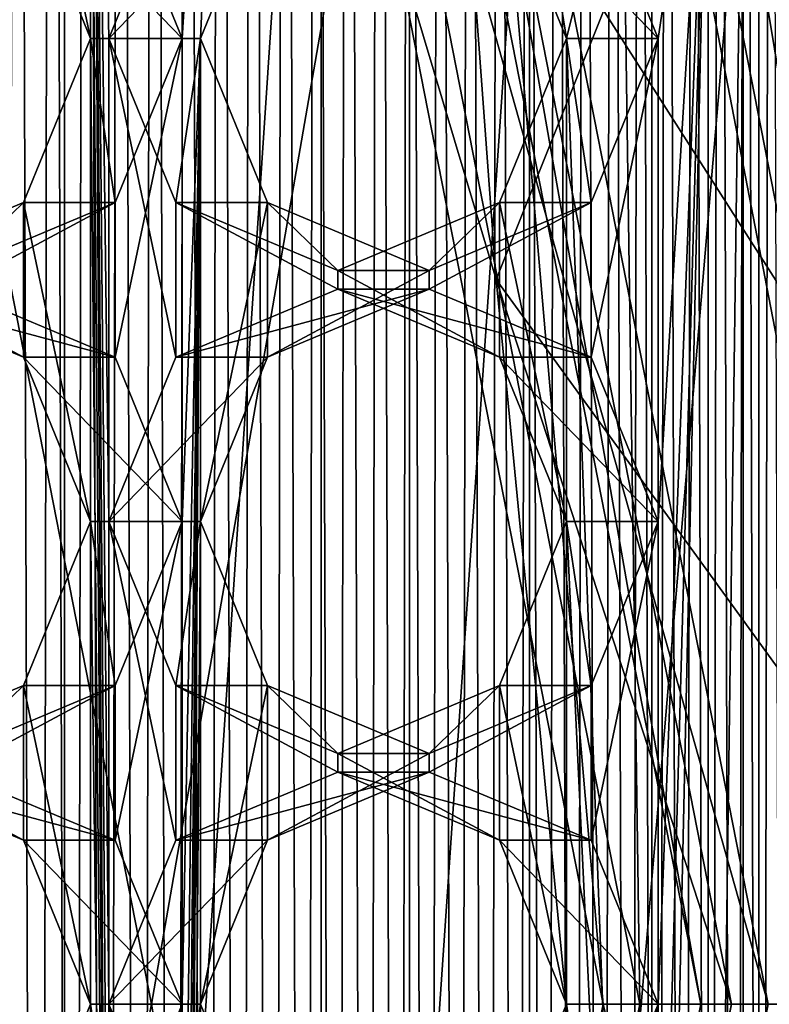
# Model space of a CAD drawing. Units: millimetres. Extents: x -200 to -22, y 0 to 52.
# Drawn here: x -29 to -27, y 26 to 29 of the extents above; entities that cross this region are included whole.
import ezdxf

# ---------------------------------------------------------------- set-up
doc = ezdxf.new("R2010")
doc.units = ezdxf.units.MM
doc.header["$LTSCALE"] = 65.185185
for name, color, linetype in [('103', 7, 'CONTINUOUS'), ('104', 7, 'CONTINUOUS'), ('112', 7, 'CONTINUOUS'), ('154', 7, 'CONTINUOUS'), ('155', 7, 'CONTINUOUS'), ('156', 7, 'CONTINUOUS'), ('157', 7, 'CONTINUOUS'), ('158', 7, 'CONTINUOUS'), ('160', 7, 'CONTINUOUS'), ('161', 7, 'CONTINUOUS'), ('162', 7, 'CONTINUOUS'), ('163', 7, 'CONTINUOUS'), ('21', 7, 'CONTINUOUS'), ('351', 7, 'CONTINUOUS'), ('352', 7, 'CONTINUOUS'), ('353', 7, 'CONTINUOUS'), ('354', 7, 'CONTINUOUS'), ('355', 7, 'CONTINUOUS'), ('356', 7, 'CONTINUOUS'), ('431', 7, 'CONTINUOUS'), ('432', 7, 'CONTINUOUS'), ('433', 7, 'CONTINUOUS'), ('434', 7, 'CONTINUOUS'), ('435', 7, 'CONTINUOUS'), ('436', 7, 'CONTINUOUS'), ('89', 7, 'CONTINUOUS'), ('90', 7, 'CONTINUOUS'), ('91', 7, 'CONTINUOUS'), ('92', 7, 'CONTINUOUS'), ('93', 7, 'CONTINUOUS')]:
    doc.layers.add(name, color=color, linetype=linetype)

msp = doc.modelspace()

# ---------------------------------------------------------------- linework, layer by layer
at = {"layer": '103', "linetype": 'Continuous'}
for points in [[(-27.5796, 26.001, -13.199), (-28.3382, 29.8665, -13.3254), (-25.871, 26.001, -23.4505), (-27.5796, 26.001, -13.199)], [(-25.871, 26.001, -23.4505), (-28.3382, 29.8665, -13.3254), (-26.6294, 29.8661, -23.5769), (-25.871, 26.001, -23.4505)]]:
    msp.add_3dface(points, dxfattribs=at)
at = {"layer": '104', "linetype": 'Continuous'}
for points in [[(-28.3382, 22.1355, -13.3254), (-27.5796, 26.001, -13.199), (-26.6294, 22.1359, -23.5769), (-28.3382, 22.1355, -13.3254)], [(-27.5796, 26.001, -13.199), (-25.871, 26.001, -23.4505), (-26.6294, 22.1359, -23.5769), (-27.5796, 26.001, -13.199)]]:
    msp.add_3dface(points, dxfattribs=at)
at = {"layer": '112', "linetype": 'Continuous'}
for points in [[(-27.4126, 30.3445, -11.8532), (-26.7755, 28.2153, -11.7471), (-27.4029, 32.0384, -12.2613), (-27.4126, 30.3445, -11.8532)], [(-26.7755, 28.2153, -11.7471), (-25.9848, 28.0981, -12.025), (-27.4029, 32.0384, -12.2613), (-26.7755, 28.2153, -11.7471)]]:
    msp.add_3dface(points, dxfattribs=at)
at = {"layer": '154', "linetype": 'Continuous'}
for points in [[(-28.9606, 31.201, -23.0095), (-28.9606, 29.901, -23.0095), (-28.9113, 23.401, -23.0013), (-28.9606, 31.201, -23.0095)], [(-28.7307, 29.043, -22.9712), (-28.9606, 31.201, -23.0095), (-28.9113, 28.601, -23.0013), (-28.7307, 29.043, -22.9712)], [(-28.9113, 28.601, -23.0013), (-28.9606, 31.201, -23.0095), (-28.9113, 27.301, -23.0013), (-28.9113, 28.601, -23.0013)], [(-28.9113, 27.301, -23.0013), (-28.9606, 31.201, -23.0095), (-28.9113, 26.001, -23.0013), (-28.9113, 27.301, -23.0013)], [(-28.9113, 26.001, -23.0013), (-28.9606, 31.201, -23.0095), (-28.9113, 24.701, -23.0013), (-28.9113, 26.001, -23.0013)], [(-28.9113, 24.701, -23.0013), (-28.9606, 31.201, -23.0095), (-28.9113, 23.401, -23.0013), (-28.9113, 24.701, -23.0013)], [(-27.4493, 29.5332, -22.7576), (-28.0106, 30.6707, -22.8512), (-27.6783, 28.601, -22.7958), (-27.4493, 29.5332, -22.7576)], [(-27.6783, 28.601, -22.7958), (-28.0106, 30.6707, -22.8512), (-27.8588, 29.043, -22.8259), (-27.6783, 28.601, -22.7958)], [(-28.9606, 29.901, -23.0095), (-29.1411, 29.4591, -23.0396), (-28.9606, 28.601, -23.0095), (-28.9606, 29.901, -23.0095)], [(-28.9606, 29.901, -23.0095), (-28.9606, 28.601, -23.0095), (-28.9113, 23.401, -23.0013), (-28.9606, 29.901, -23.0095)], [(-27.4493, 22.4689, -22.7576), (-27.4493, 29.5332, -22.7576), (-27.6783, 28.601, -22.7958), (-27.4493, 22.4689, -22.7576)], [(-26.7658, 26.0014, -22.6437), (-27.4493, 29.5332, -22.7576), (-27.4493, 22.4689, -22.7576), (-26.7658, 26.0014, -22.6437)], [(-28.9606, 28.601, -23.0095), (-29.1411, 29.4591, -23.0396), (-29.1411, 29.043, -23.0396), (-28.9606, 28.601, -23.0095)], [(-28.9606, 28.601, -23.0095), (-29.1411, 28.1591, -23.0396), (-28.9606, 27.301, -23.0095), (-28.9606, 28.601, -23.0095)], [(-28.9606, 28.601, -23.0095), (-28.9606, 27.301, -23.0095), (-28.9113, 23.401, -23.0013), (-28.9606, 28.601, -23.0095)], [(-28.7307, 28.1591, -22.9712), (-28.9113, 28.601, -23.0013), (-28.7307, 27.743, -22.9712), (-28.7307, 28.1591, -22.9712)], [(-28.7307, 27.743, -22.9712), (-28.9113, 28.601, -23.0013), (-28.9113, 27.301, -23.0013), (-28.7307, 27.743, -22.9712)], [(-27.6783, 28.601, -22.7958), (-27.8588, 28.1591, -22.8259), (-27.6783, 27.301, -22.7958), (-27.6783, 28.601, -22.7958)], [(-27.4493, 22.4689, -22.7576), (-27.6783, 28.601, -22.7958), (-27.6783, 27.301, -22.7958), (-27.4493, 22.4689, -22.7576)], [(-29.1411, 28.1591, -23.0396), (-29.5771, 27.976, -23.1123), (-29.1411, 27.743, -23.0396), (-29.1411, 28.1591, -23.0396)], [(-28.9606, 27.301, -23.0095), (-29.1411, 28.1591, -23.0396), (-29.1411, 27.743, -23.0396), (-28.9606, 27.301, -23.0095)], [(-28.2948, 27.976, -22.8985), (-28.7307, 28.1591, -22.9712), (-28.2948, 27.926, -22.8985), (-28.2948, 27.976, -22.8985)], [(-28.2948, 27.926, -22.8985), (-28.7307, 28.1591, -22.9712), (-28.7307, 27.743, -22.9712), (-28.2948, 27.926, -22.8985)], [(-27.8588, 28.1591, -22.8259), (-28.2948, 27.976, -22.8985), (-27.8588, 27.743, -22.8259), (-27.8588, 28.1591, -22.8259)], [(-27.6783, 27.301, -22.7958), (-27.8588, 28.1591, -22.8259), (-27.8588, 27.743, -22.8259), (-27.6783, 27.301, -22.7958)], [(-29.1411, 27.743, -23.0396), (-29.5771, 27.976, -23.1123), (-29.5771, 27.926, -23.1123), (-29.1411, 27.743, -23.0396)], [(-27.8588, 27.743, -22.8259), (-28.2948, 27.976, -22.8985), (-28.2948, 27.926, -22.8985), (-27.8588, 27.743, -22.8259)], [(-28.9606, 27.301, -23.0095), (-29.1411, 26.8591, -23.0396), (-28.9606, 26.001, -23.0095), (-28.9606, 27.301, -23.0095)], [(-28.9606, 27.301, -23.0095), (-28.9606, 26.001, -23.0095), (-28.9113, 23.401, -23.0013), (-28.9606, 27.301, -23.0095)], [(-28.7307, 26.8591, -22.9712), (-28.9113, 27.301, -23.0013), (-28.7307, 26.443, -22.9712), (-28.7307, 26.8591, -22.9712)], [(-28.7307, 26.443, -22.9712), (-28.9113, 27.301, -23.0013), (-28.9113, 26.001, -23.0013), (-28.7307, 26.443, -22.9712)], [(-27.6783, 27.301, -22.7958), (-27.8588, 26.8591, -22.8259), (-27.6783, 26.001, -22.7958), (-27.6783, 27.301, -22.7958)], [(-27.4493, 22.4689, -22.7576), (-27.6783, 27.301, -22.7958), (-27.6783, 26.001, -22.7958), (-27.4493, 22.4689, -22.7576)], [(-29.1411, 26.8591, -23.0396), (-29.5771, 26.676, -23.1123), (-29.1411, 26.443, -23.0396), (-29.1411, 26.8591, -23.0396)], [(-28.9606, 26.001, -23.0095), (-29.1411, 26.8591, -23.0396), (-29.1411, 26.443, -23.0396), (-28.9606, 26.001, -23.0095)], [(-28.2948, 26.676, -22.8985), (-28.7307, 26.8591, -22.9712), (-28.2948, 26.626, -22.8985), (-28.2948, 26.676, -22.8985)], [(-28.2948, 26.626, -22.8985), (-28.7307, 26.8591, -22.9712), (-28.7307, 26.443, -22.9712), (-28.2948, 26.626, -22.8985)], [(-27.8588, 26.8591, -22.8259), (-28.2948, 26.676, -22.8985), (-27.8588, 26.443, -22.8259), (-27.8588, 26.8591, -22.8259)], [(-27.6783, 26.001, -22.7958), (-27.8588, 26.8591, -22.8259), (-27.8588, 26.443, -22.8259), (-27.6783, 26.001, -22.7958)], [(-29.1411, 26.443, -23.0396), (-29.5771, 26.676, -23.1123), (-29.5771, 26.626, -23.1123), (-29.1411, 26.443, -23.0396)], [(-27.8588, 26.443, -22.8259), (-28.2948, 26.676, -22.8985), (-28.2948, 26.626, -22.8985), (-27.8588, 26.443, -22.8259)], [(-28.9606, 26.001, -23.0095), (-29.1411, 25.5591, -23.0396), (-28.9606, 24.701, -23.0095), (-28.9606, 26.001, -23.0095)], [(-28.9606, 26.001, -23.0095), (-28.9606, 24.701, -23.0095), (-28.9113, 23.401, -23.0013), (-28.9606, 26.001, -23.0095)], [(-28.7307, 25.5591, -22.9712), (-28.9113, 26.001, -23.0013), (-28.7307, 25.143, -22.9712), (-28.7307, 25.5591, -22.9712)], [(-28.7307, 25.143, -22.9712), (-28.9113, 26.001, -23.0013), (-28.9113, 24.701, -23.0013), (-28.7307, 25.143, -22.9712)], [(-27.6783, 26.001, -22.7958), (-27.8588, 25.5591, -22.8259), (-27.6783, 24.701, -22.7958), (-27.6783, 26.001, -22.7958)], [(-27.4493, 22.4689, -22.7576), (-27.6783, 26.001, -22.7958), (-27.6783, 24.701, -22.7958), (-27.4493, 22.4689, -22.7576)]]:
    msp.add_3dface(points, dxfattribs=at)
at = {"layer": '155', "linetype": 'Continuous'}
for points in [[(-27.4493, 29.5332, -22.7576), (-26.7658, 26.0014, -22.6437), (-27.2191, 29.5332, -24.1386), (-27.4493, 29.5332, -22.7576)], [(-27.2191, 29.5332, -24.1386), (-26.7658, 26.0014, -22.6437), (-27.2027, 29.5332, -24.2372), (-27.2191, 29.5332, -24.1386)], [(-27.2027, 29.5332, -24.2372), (-26.7658, 26.0014, -22.6437), (-26.5192, 26.0014, -24.1233), (-27.2027, 29.5332, -24.2372)], [(-26.7658, 26.0014, -22.6437), (-27.4493, 22.4689, -22.7576), (-26.5192, 26.0014, -24.1233), (-26.7658, 26.0014, -22.6437)], [(-27.4493, 22.4689, -22.7576), (-27.2191, 22.4689, -24.1386), (-26.5192, 26.0014, -24.1233), (-27.4493, 22.4689, -22.7576)], [(-27.2191, 22.4689, -24.1386), (-27.2027, 22.4689, -24.2372), (-26.5192, 26.0014, -24.1233), (-27.2191, 22.4689, -24.1386)]]:
    msp.add_3dface(points, dxfattribs=at)
at = {"layer": '156', "linetype": 'Continuous'}
for points in [[(-28.714, 29.901, -24.4891), (-28.5271, 31.6634, -24.458), (-28.714, 28.601, -24.4891), (-28.714, 29.901, -24.4891)], [(-28.714, 28.601, -24.4891), (-28.5271, 31.6634, -24.458), (-28.6647, 28.601, -24.4809), (-28.714, 28.601, -24.4891)], [(-28.6647, 28.601, -24.4809), (-28.5271, 31.6634, -24.458), (-28.4841, 29.043, -24.4508), (-28.6647, 28.601, -24.4809)], [(-28.714, 29.901, -24.4891), (-28.714, 28.601, -24.4891), (-28.8945, 29.043, -24.5192), (-28.714, 29.901, -24.4891)], [(-27.2027, 29.5332, -24.2372), (-27.2027, 22.4689, -24.2372), (-27.2976, 22.4977, -24.253), (-27.2027, 29.5332, -24.2372)], [(-27.2027, 29.5332, -24.2372), (-27.2976, 22.4977, -24.253), (-27.2976, 29.5043, -24.253), (-27.2027, 29.5332, -24.2372)], [(-27.2027, 22.4689, -24.2372), (-27.2027, 29.5332, -24.2372), (-26.5192, 26.0014, -24.1233), (-27.2027, 22.4689, -24.2372)], [(-27.2976, 29.5043, -24.253), (-27.4317, 28.601, -24.2754), (-27.6122, 29.043, -24.3055), (-27.2976, 29.5043, -24.253)], [(-27.2976, 29.5043, -24.253), (-27.2976, 22.4977, -24.253), (-27.4317, 23.401, -24.2754), (-27.2976, 29.5043, -24.253)], [(-27.4317, 28.601, -24.2754), (-27.2976, 29.5043, -24.253), (-27.4317, 27.301, -24.2754), (-27.4317, 28.601, -24.2754)], [(-27.4317, 27.301, -24.2754), (-27.2976, 29.5043, -24.253), (-27.4317, 26.001, -24.2754), (-27.4317, 27.301, -24.2754)], [(-27.4317, 26.001, -24.2754), (-27.2976, 29.5043, -24.253), (-27.4317, 24.701, -24.2754), (-27.4317, 26.001, -24.2754)], [(-27.4317, 24.701, -24.2754), (-27.2976, 29.5043, -24.253), (-27.4317, 23.401, -24.2754), (-27.4317, 24.701, -24.2754)], [(-28.8945, 28.1591, -24.5192), (-28.714, 28.601, -24.4891), (-28.8945, 27.743, -24.5192), (-28.8945, 28.1591, -24.5192)], [(-28.714, 28.601, -24.4891), (-28.714, 27.301, -24.4891), (-28.8945, 27.743, -24.5192), (-28.714, 28.601, -24.4891)], [(-28.714, 27.301, -24.4891), (-28.714, 28.601, -24.4891), (-28.6647, 28.601, -24.4809), (-28.714, 27.301, -24.4891)], [(-28.714, 26.001, -24.4891), (-28.714, 27.301, -24.4891), (-28.6647, 28.601, -24.4809), (-28.714, 26.001, -24.4891)], [(-28.714, 24.701, -24.4891), (-28.714, 26.001, -24.4891), (-28.6647, 28.601, -24.4809), (-28.714, 24.701, -24.4891)], [(-28.714, 23.401, -24.4891), (-28.714, 24.701, -24.4891), (-28.6647, 28.601, -24.4809), (-28.714, 23.401, -24.4891)], [(-28.714, 22.101, -24.4891), (-28.714, 23.401, -24.4891), (-28.6647, 28.601, -24.4809), (-28.714, 22.101, -24.4891)], [(-28.714, 20.801, -24.4891), (-28.714, 22.101, -24.4891), (-28.6647, 28.601, -24.4809), (-28.714, 20.801, -24.4891)], [(-28.714, 20.801, -24.4891), (-28.6647, 28.601, -24.4809), (-28.6647, 27.301, -24.4809), (-28.714, 20.801, -24.4891)], [(-28.6647, 28.601, -24.4809), (-28.4841, 28.1591, -24.4508), (-28.6647, 27.301, -24.4809), (-28.6647, 28.601, -24.4809)], [(-27.6122, 28.1591, -24.3055), (-27.4317, 28.601, -24.2754), (-27.6122, 27.743, -24.3055), (-27.6122, 28.1591, -24.3055)], [(-27.4317, 28.601, -24.2754), (-27.4317, 27.301, -24.2754), (-27.6122, 27.743, -24.3055), (-27.4317, 28.601, -24.2754)], [(-29.3305, 27.976, -24.5919), (-28.8945, 28.1591, -24.5192), (-29.3305, 27.926, -24.5919), (-29.3305, 27.976, -24.5919)], [(-29.3305, 27.926, -24.5919), (-28.8945, 28.1591, -24.5192), (-28.8945, 27.743, -24.5192), (-29.3305, 27.926, -24.5919)], [(-28.6647, 27.301, -24.4809), (-28.4841, 28.1591, -24.4508), (-28.4841, 27.743, -24.4508), (-28.6647, 27.301, -24.4809)], [(-28.4841, 28.1591, -24.4508), (-28.0482, 27.976, -24.3781), (-28.4841, 27.743, -24.4508), (-28.4841, 28.1591, -24.4508)], [(-28.0482, 27.976, -24.3781), (-27.6122, 28.1591, -24.3055), (-28.0482, 27.926, -24.3781), (-28.0482, 27.976, -24.3781)], [(-28.0482, 27.926, -24.3781), (-27.6122, 28.1591, -24.3055), (-27.6122, 27.743, -24.3055), (-28.0482, 27.926, -24.3781)], [(-28.4841, 27.743, -24.4508), (-28.0482, 27.976, -24.3781), (-28.0482, 27.926, -24.3781), (-28.4841, 27.743, -24.4508)], [(-28.8945, 26.8591, -24.5192), (-28.714, 27.301, -24.4891), (-28.8945, 26.443, -24.5192), (-28.8945, 26.8591, -24.5192)], [(-28.714, 27.301, -24.4891), (-28.714, 26.001, -24.4891), (-28.8945, 26.443, -24.5192), (-28.714, 27.301, -24.4891)], [(-28.714, 20.801, -24.4891), (-28.6647, 27.301, -24.4809), (-28.6647, 26.001, -24.4809), (-28.714, 20.801, -24.4891)], [(-28.6647, 27.301, -24.4809), (-28.4841, 26.8591, -24.4508), (-28.6647, 26.001, -24.4809), (-28.6647, 27.301, -24.4809)], [(-27.6122, 26.8591, -24.3055), (-27.4317, 27.301, -24.2754), (-27.6122, 26.443, -24.3055), (-27.6122, 26.8591, -24.3055)], [(-27.4317, 27.301, -24.2754), (-27.4317, 26.001, -24.2754), (-27.6122, 26.443, -24.3055), (-27.4317, 27.301, -24.2754)], [(-29.3305, 26.676, -24.5919), (-28.8945, 26.8591, -24.5192), (-29.3305, 26.626, -24.5919), (-29.3305, 26.676, -24.5919)], [(-29.3305, 26.626, -24.5919), (-28.8945, 26.8591, -24.5192), (-28.8945, 26.443, -24.5192), (-29.3305, 26.626, -24.5919)], [(-28.6647, 26.001, -24.4809), (-28.4841, 26.8591, -24.4508), (-28.4841, 26.443, -24.4508), (-28.6647, 26.001, -24.4809)], [(-28.4841, 26.8591, -24.4508), (-28.0482, 26.676, -24.3781), (-28.4841, 26.443, -24.4508), (-28.4841, 26.8591, -24.4508)], [(-28.0482, 26.676, -24.3781), (-27.6122, 26.8591, -24.3055), (-28.0482, 26.626, -24.3781), (-28.0482, 26.676, -24.3781)], [(-28.0482, 26.626, -24.3781), (-27.6122, 26.8591, -24.3055), (-27.6122, 26.443, -24.3055), (-28.0482, 26.626, -24.3781)], [(-28.4841, 26.443, -24.4508), (-28.0482, 26.676, -24.3781), (-28.0482, 26.626, -24.3781), (-28.4841, 26.443, -24.4508)], [(-28.8945, 25.5591, -24.5192), (-28.714, 26.001, -24.4891), (-28.8945, 25.143, -24.5192), (-28.8945, 25.5591, -24.5192)], [(-28.714, 26.001, -24.4891), (-28.714, 24.701, -24.4891), (-28.8945, 25.143, -24.5192), (-28.714, 26.001, -24.4891)], [(-28.714, 20.801, -24.4891), (-28.6647, 26.001, -24.4809), (-28.6647, 24.701, -24.4809), (-28.714, 20.801, -24.4891)], [(-28.6647, 26.001, -24.4809), (-28.4841, 25.5591, -24.4508), (-28.6647, 24.701, -24.4809), (-28.6647, 26.001, -24.4809)], [(-27.6122, 25.5591, -24.3055), (-27.4317, 26.001, -24.2754), (-27.6122, 25.143, -24.3055), (-27.6122, 25.5591, -24.3055)], [(-27.4317, 26.001, -24.2754), (-27.4317, 24.701, -24.2754), (-27.6122, 25.143, -24.3055), (-27.4317, 26.001, -24.2754)]]:
    msp.add_3dface(points, dxfattribs=at)
at = {"layer": '157', "linetype": 'Continuous'}
for points in [[(-27.8678, 27.9518, -13.247), (-27.1612, 29.7206, -20.682), (-28.4292, 29.828, -13.3406), (-27.8678, 27.9518, -13.247)], [(-26.4535, 26.0013, -20.5641), (-27.1612, 29.7206, -20.682), (-27.8678, 27.9518, -13.247), (-26.4535, 26.0013, -20.5641)], [(-27.6783, 26.001, -13.2155), (-26.4535, 26.0013, -20.5641), (-27.8678, 27.9518, -13.247), (-27.6783, 26.001, -13.2155)], [(-27.1612, 22.2815, -20.682), (-26.4535, 26.0013, -20.5641), (-27.8678, 24.0503, -13.247), (-27.1612, 22.2815, -20.682)], [(-27.8678, 24.0503, -13.247), (-26.4535, 26.0013, -20.5641), (-27.6783, 26.001, -13.2155), (-27.8678, 24.0503, -13.247)]]:
    msp.add_3dface(points, dxfattribs=at)
at = {"layer": '158', "linetype": 'Continuous'}
for points in [[(-31.3853, 17.3409, -21.3861), (-31.3854, 34.6612, -21.3861), (-29.0304, 31.7323, -20.9936), (-31.3853, 17.3409, -21.3861)], [(-29.0304, 20.2698, -20.9936), (-31.3853, 17.3409, -21.3861), (-29.0304, 31.7323, -20.9936), (-29.0304, 20.2698, -20.9936)], [(-28.3394, 30.6707, -20.8784), (-29.0304, 20.2698, -20.9936), (-29.0304, 31.7323, -20.9936), (-28.3394, 30.6707, -20.8784)], [(-28.3394, 21.3314, -20.8784), (-29.0304, 20.2698, -20.9936), (-28.3394, 30.6707, -20.8784), (-28.3394, 21.3314, -20.8784)], [(-27.7781, 29.5332, -20.7848), (-28.3394, 21.3314, -20.8784), (-28.3394, 30.6707, -20.8784), (-27.7781, 29.5332, -20.7848)], [(-27.1612, 29.7206, -20.682), (-27.1612, 22.2815, -20.682), (-27.7781, 22.4689, -20.7848), (-27.1612, 29.7206, -20.682)], [(-27.1612, 29.7206, -20.682), (-27.7781, 22.4689, -20.7848), (-27.7781, 29.5332, -20.7848), (-27.1612, 29.7206, -20.682)], [(-27.1612, 29.7206, -20.682), (-26.4535, 26.0013, -20.5641), (-27.1612, 22.2815, -20.682), (-27.1612, 29.7206, -20.682)], [(-27.7781, 22.4689, -20.7848), (-28.3394, 21.3314, -20.8784), (-27.7781, 29.5332, -20.7848), (-27.7781, 22.4689, -20.7848)]]:
    msp.add_3dface(points, dxfattribs=at)
at = {"layer": '160', "linetype": 'Continuous'}
msp.add_3dface([(-28.7962, 26.001, -12.8949), (-29.4682, 29.426, -13.0069), (-29.4682, 22.576, -13.0069), (-28.7962, 26.001, -12.8949)], dxfattribs=at)
at = {"layer": '161', "linetype": 'Continuous'}
for points in [[(-29.4682, 29.426, -13.0069), (-28.7962, 26.001, -12.8949), (-28.1011, 29.9998, -12.779), (-29.4682, 29.426, -13.0069)], [(-28.1011, 29.9998, -12.779), (-28.7962, 26.001, -12.8949), (-28.1011, 22.0023, -12.779), (-28.1011, 29.9998, -12.779)], [(-27.3166, 26.001, -12.6483), (-28.1011, 29.9998, -12.779), (-28.1011, 22.0023, -12.779), (-27.3166, 26.001, -12.6483)], [(-28.7962, 26.001, -12.8949), (-29.4682, 22.576, -13.0069), (-28.1011, 22.0023, -12.779), (-28.7962, 26.001, -12.8949)]]:
    msp.add_3dface(points, dxfattribs=at)
at = {"layer": '162', "linetype": 'Continuous'}
for points in [[(-28.1011, 29.9998, -12.779), (-27.3166, 26.001, -12.6483), (-28.0189, 29.9998, -13.2722), (-28.1011, 29.9998, -12.779)], [(-28.0189, 29.9998, -13.2722), (-27.3166, 26.001, -12.6483), (-27.2344, 26.001, -13.1415), (-28.0189, 29.9998, -13.2722)], [(-27.3166, 26.001, -12.6483), (-28.1011, 22.0023, -12.779), (-27.2344, 26.001, -13.1415), (-27.3166, 26.001, -12.6483)], [(-27.2344, 26.001, -13.1415), (-28.1011, 22.0023, -12.779), (-28.0189, 22.0023, -13.2722), (-27.2344, 26.001, -13.1415)]]:
    msp.add_3dface(points, dxfattribs=at)
at = {"layer": '163', "linetype": 'Continuous'}
for points in [[(-27.8678, 27.9518, -13.247), (-28.4292, 29.828, -13.3406), (-28.0189, 29.9998, -13.2722), (-27.8678, 27.9518, -13.247)], [(-27.8678, 27.9518, -13.247), (-28.0189, 29.9998, -13.2722), (-27.2344, 26.001, -13.1415), (-27.8678, 27.9518, -13.247)], [(-27.6783, 26.001, -13.2155), (-27.8678, 27.9518, -13.247), (-27.2344, 26.001, -13.1415), (-27.6783, 26.001, -13.2155)], [(-27.8678, 24.0503, -13.247), (-27.6783, 26.001, -13.2155), (-28.0189, 22.0023, -13.2722), (-27.8678, 24.0503, -13.247)], [(-27.6783, 26.001, -13.2155), (-27.2344, 26.001, -13.1415), (-28.0189, 22.0023, -13.2722), (-27.6783, 26.001, -13.2155)]]:
    msp.add_3dface(points, dxfattribs=at)
at = {"layer": '21', "linetype": 'Continuous'}
for points in [[(-29.1941, 16.0274, -0.8949), (-29.0995, 16.1292, -0.8803), (-29.1614, 35.9392, -0.8899), (-29.1941, 16.0274, -0.8949)], [(-29.0995, 16.1292, -0.8803), (-29.0677, 35.8375, -0.8754), (-29.1614, 35.9392, -0.8899), (-29.0995, 16.1292, -0.8803)], [(-29.0995, 16.1292, -0.8803), (-29.0061, 16.2317, -0.8659), (-29.0677, 35.8375, -0.8754), (-29.0995, 16.1292, -0.8803)], [(-29.0061, 16.2317, -0.8659), (-28.975, 35.735, -0.861), (-29.0677, 35.8375, -0.8754), (-29.0061, 16.2317, -0.8659)], [(-29.0061, 16.2317, -0.8659), (-28.9136, 16.3352, -0.8516), (-28.975, 35.735, -0.861), (-29.0061, 16.2317, -0.8659)], [(-28.9136, 16.3352, -0.8516), (-28.8833, 35.6316, -0.8469), (-28.975, 35.735, -0.861), (-28.9136, 16.3352, -0.8516)], [(-28.9136, 16.3352, -0.8516), (-28.8222, 16.4394, -0.8374), (-28.8833, 35.6316, -0.8469), (-28.9136, 16.3352, -0.8516)], [(-28.8222, 16.4394, -0.8374), (-28.7927, 35.5274, -0.8328), (-28.8833, 35.6316, -0.8469), (-28.8222, 16.4394, -0.8374)], [(-28.8222, 16.4394, -0.8374), (-28.7319, 16.5444, -0.8234), (-28.7927, 35.5274, -0.8328), (-28.8222, 16.4394, -0.8374)], [(-28.7319, 16.5444, -0.8234), (-28.7031, 35.4224, -0.819), (-28.7927, 35.5274, -0.8328), (-28.7319, 16.5444, -0.8234)], [(-28.7319, 16.5444, -0.8234), (-28.6427, 16.6502, -0.8096), (-28.7031, 35.4224, -0.819), (-28.7319, 16.5444, -0.8234)], [(-28.6427, 16.6502, -0.8096), (-28.6145, 35.3165, -0.8053), (-28.7031, 35.4224, -0.819), (-28.6427, 16.6502, -0.8096)], [(-28.6427, 16.6502, -0.8096), (-28.5546, 16.7568, -0.796), (-28.6145, 35.3165, -0.8053), (-28.6427, 16.6502, -0.8096)], [(-28.5546, 16.7568, -0.796), (-28.5268, 35.2097, -0.7917), (-28.6145, 35.3165, -0.8053), (-28.5546, 16.7568, -0.796)], [(-28.5546, 16.7568, -0.796), (-28.4675, 16.8641, -0.7825), (-28.5268, 35.2097, -0.7917), (-28.5546, 16.7568, -0.796)], [(-28.4675, 16.8641, -0.7825), (-28.4401, 35.1019, -0.7783), (-28.5268, 35.2097, -0.7917), (-28.4675, 16.8641, -0.7825)], [(-28.4675, 16.8641, -0.7825), (-28.3816, 16.9722, -0.7692), (-28.4401, 35.1019, -0.7783), (-28.4675, 16.8641, -0.7825)], [(-28.3816, 16.9722, -0.7692), (-28.3544, 34.9933, -0.765), (-28.4401, 35.1019, -0.7783), (-28.3816, 16.9722, -0.7692)], [(-28.3816, 16.9722, -0.7692), (-28.2968, 17.081, -0.7561), (-28.3544, 34.9933, -0.765), (-28.3816, 16.9722, -0.7692)], [(-28.2968, 17.081, -0.7561), (-28.2697, 34.8838, -0.7519), (-28.3544, 34.9933, -0.765), (-28.2968, 17.081, -0.7561)], [(-28.2968, 17.081, -0.7561), (-28.213, 17.1905, -0.7432), (-28.2697, 34.8838, -0.7519), (-28.2968, 17.081, -0.7561)], [(-28.213, 17.1905, -0.7432), (-28.186, 34.7736, -0.739), (-28.2697, 34.8838, -0.7519), (-28.213, 17.1905, -0.7432)], [(-28.213, 17.1905, -0.7432), (-28.1304, 17.3009, -0.7304), (-28.186, 34.7736, -0.739), (-28.213, 17.1905, -0.7432)], [(-28.1304, 17.3009, -0.7304), (-28.1034, 34.6626, -0.7262), (-28.186, 34.7736, -0.739), (-28.1304, 17.3009, -0.7304)], [(-28.1304, 17.3009, -0.7304), (-28.0489, 17.412, -0.7178), (-28.1034, 34.6626, -0.7262), (-28.1304, 17.3009, -0.7304)], [(-28.0489, 17.412, -0.7178), (-28.0219, 34.5508, -0.7136), (-28.1034, 34.6626, -0.7262), (-28.0489, 17.412, -0.7178)], [(-28.0489, 17.412, -0.7178), (-27.9684, 17.5239, -0.7053), (-28.0219, 34.5508, -0.7136), (-28.0489, 17.412, -0.7178)], [(-27.9684, 17.5239, -0.7053), (-27.9415, 34.4383, -0.7011), (-28.0219, 34.5508, -0.7136), (-27.9684, 17.5239, -0.7053)], [(-27.9684, 17.5239, -0.7053), (-27.889, 17.6365, -0.693), (-27.9415, 34.4383, -0.7011), (-27.9684, 17.5239, -0.7053)], [(-27.889, 17.6365, -0.693), (-27.8622, 34.3251, -0.6889), (-27.9415, 34.4383, -0.7011), (-27.889, 17.6365, -0.693)], [(-27.889, 17.6365, -0.693), (-27.8107, 17.75, -0.6809), (-27.8622, 34.3251, -0.6889), (-27.889, 17.6365, -0.693)], [(-27.8107, 17.75, -0.6809), (-27.7841, 34.2112, -0.6768), (-27.8622, 34.3251, -0.6889), (-27.8107, 17.75, -0.6809)], [(-27.8107, 17.75, -0.6809), (-27.7335, 17.8641, -0.669), (-27.7841, 34.2112, -0.6768), (-27.8107, 17.75, -0.6809)], [(-27.7335, 17.8641, -0.669), (-27.707, 34.0965, -0.6649), (-27.7841, 34.2112, -0.6768), (-27.7335, 17.8641, -0.669)], [(-27.7335, 17.8641, -0.669), (-27.6575, 17.979, -0.6572), (-27.707, 34.0965, -0.6649), (-27.7335, 17.8641, -0.669)], [(-27.6575, 17.979, -0.6572), (-27.631, 33.981, -0.6531), (-27.707, 34.0965, -0.6649), (-27.6575, 17.979, -0.6572)], [(-27.6575, 17.979, -0.6572), (-27.5825, 18.0946, -0.6456), (-27.631, 33.981, -0.6531), (-27.6575, 17.979, -0.6572)], [(-27.5825, 18.0946, -0.6456), (-27.556, 33.8647, -0.6415), (-27.631, 33.981, -0.6531), (-27.5825, 18.0946, -0.6456)], [(-27.5825, 18.0946, -0.6456), (-27.5086, 18.2109, -0.6342), (-27.556, 33.8647, -0.6415), (-27.5825, 18.0946, -0.6456)], [(-27.5086, 18.2109, -0.6342), (-27.4821, 33.7477, -0.6301), (-27.556, 33.8647, -0.6415), (-27.5086, 18.2109, -0.6342)], [(-27.5086, 18.2109, -0.6342), (-27.4358, 18.3279, -0.6229), (-27.4821, 33.7477, -0.6301), (-27.5086, 18.2109, -0.6342)], [(-27.4358, 18.3279, -0.6229), (-27.4093, 33.6299, -0.6188), (-27.4821, 33.7477, -0.6301), (-27.4358, 18.3279, -0.6229)], [(-27.4358, 18.3279, -0.6229), (-27.364, 18.4457, -0.6118), (-27.4093, 33.6299, -0.6188), (-27.4358, 18.3279, -0.6229)], [(-27.364, 18.4457, -0.6118), (-27.3376, 33.5114, -0.6077), (-27.4093, 33.6299, -0.6188), (-27.364, 18.4457, -0.6118)], [(-27.364, 18.4457, -0.6118), (-27.2933, 18.5643, -0.6009), (-27.3376, 33.5114, -0.6077), (-27.364, 18.4457, -0.6118)], [(-27.2933, 18.5643, -0.6009), (-27.267, 33.3923, -0.5968), (-27.3376, 33.5114, -0.6077), (-27.2933, 18.5643, -0.6009)], [(-27.2933, 18.5643, -0.6009), (-27.2237, 18.6837, -0.5901), (-27.267, 33.3923, -0.5968), (-27.2933, 18.5643, -0.6009)], [(-27.2237, 18.6837, -0.5901), (-27.1976, 33.2725, -0.5861), (-27.267, 33.3923, -0.5968), (-27.2237, 18.6837, -0.5901)], [(-27.2237, 18.6837, -0.5901), (-27.1552, 18.8038, -0.5795), (-27.1976, 33.2725, -0.5861), (-27.2237, 18.6837, -0.5901)], [(-27.1552, 18.8038, -0.5795), (-27.1294, 33.1521, -0.5755), (-27.1976, 33.2725, -0.5861), (-27.1552, 18.8038, -0.5795)], [(-27.1552, 18.8038, -0.5795), (-27.0878, 18.9246, -0.5691), (-27.1294, 33.1521, -0.5755), (-27.1552, 18.8038, -0.5795)]]:
    msp.add_3dface(points, dxfattribs=at)
at = {"layer": '351', "linetype": 'Continuous'}
for points in [[(-28.9606, 28.601, -23.0095), (-29.1411, 29.043, -23.0396), (-28.714, 28.601, -24.4891), (-28.9606, 28.601, -23.0095)], [(-28.714, 28.601, -24.4891), (-29.1411, 29.043, -23.0396), (-28.8945, 29.043, -24.5192), (-28.714, 28.601, -24.4891)]]:
    msp.add_3dface(points, dxfattribs=at)
at = {"layer": '352', "linetype": 'Continuous'}
for points in [[(-29.1411, 28.1591, -23.0396), (-28.9606, 28.601, -23.0095), (-28.8945, 28.1591, -24.5192), (-29.1411, 28.1591, -23.0396)], [(-28.9606, 28.601, -23.0095), (-28.714, 28.601, -24.4891), (-28.8945, 28.1591, -24.5192), (-28.9606, 28.601, -23.0095)], [(-29.5771, 27.976, -23.1123), (-29.1411, 28.1591, -23.0396), (-29.3305, 27.976, -24.5919), (-29.5771, 27.976, -23.1123)], [(-29.1411, 28.1591, -23.0396), (-28.8945, 28.1591, -24.5192), (-29.3305, 27.976, -24.5919), (-29.1411, 28.1591, -23.0396)]]:
    msp.add_3dface(points, dxfattribs=at)
at = {"layer": '353', "linetype": 'Continuous'}
for points in [[(-29.1411, 27.743, -23.0396), (-29.5771, 27.926, -23.1123), (-28.8945, 27.743, -24.5192), (-29.1411, 27.743, -23.0396)], [(-29.5771, 27.926, -23.1123), (-29.3305, 27.926, -24.5919), (-28.8945, 27.743, -24.5192), (-29.5771, 27.926, -23.1123)], [(-28.9606, 27.301, -23.0095), (-29.1411, 27.743, -23.0396), (-28.714, 27.301, -24.4891), (-28.9606, 27.301, -23.0095)], [(-28.714, 27.301, -24.4891), (-29.1411, 27.743, -23.0396), (-28.8945, 27.743, -24.5192), (-28.714, 27.301, -24.4891)]]:
    msp.add_3dface(points, dxfattribs=at)
at = {"layer": '354', "linetype": 'Continuous'}
for points in [[(-29.1411, 26.8591, -23.0396), (-28.9606, 27.301, -23.0095), (-28.8945, 26.8591, -24.5192), (-29.1411, 26.8591, -23.0396)], [(-28.9606, 27.301, -23.0095), (-28.714, 27.301, -24.4891), (-28.8945, 26.8591, -24.5192), (-28.9606, 27.301, -23.0095)], [(-29.5771, 26.676, -23.1123), (-29.1411, 26.8591, -23.0396), (-29.3305, 26.676, -24.5919), (-29.5771, 26.676, -23.1123)], [(-29.1411, 26.8591, -23.0396), (-28.8945, 26.8591, -24.5192), (-29.3305, 26.676, -24.5919), (-29.1411, 26.8591, -23.0396)]]:
    msp.add_3dface(points, dxfattribs=at)
at = {"layer": '355', "linetype": 'Continuous'}
for points in [[(-29.1411, 26.443, -23.0396), (-29.5771, 26.626, -23.1123), (-28.8945, 26.443, -24.5192), (-29.1411, 26.443, -23.0396)], [(-29.5771, 26.626, -23.1123), (-29.3305, 26.626, -24.5919), (-28.8945, 26.443, -24.5192), (-29.5771, 26.626, -23.1123)], [(-28.9606, 26.001, -23.0095), (-29.1411, 26.443, -23.0396), (-28.714, 26.001, -24.4891), (-28.9606, 26.001, -23.0095)], [(-28.714, 26.001, -24.4891), (-29.1411, 26.443, -23.0396), (-28.8945, 26.443, -24.5192), (-28.714, 26.001, -24.4891)]]:
    msp.add_3dface(points, dxfattribs=at)
at = {"layer": '356', "linetype": 'Continuous'}
for points in [[(-29.1411, 25.5591, -23.0396), (-28.9606, 26.001, -23.0095), (-28.8945, 25.5591, -24.5192), (-29.1411, 25.5591, -23.0396)], [(-28.9606, 26.001, -23.0095), (-28.714, 26.001, -24.4891), (-28.8945, 25.5591, -24.5192), (-28.9606, 26.001, -23.0095)]]:
    msp.add_3dface(points, dxfattribs=at)
at = {"layer": '431', "linetype": 'Continuous'}
for points in [[(-28.7307, 29.043, -22.9712), (-28.9113, 28.601, -23.0013), (-28.4841, 29.043, -24.4508), (-28.7307, 29.043, -22.9712)], [(-28.9113, 28.601, -23.0013), (-28.6647, 28.601, -24.4809), (-28.4841, 29.043, -24.4508), (-28.9113, 28.601, -23.0013)], [(-27.6783, 28.601, -22.7958), (-27.8588, 29.043, -22.8259), (-27.4317, 28.601, -24.2754), (-27.6783, 28.601, -22.7958)], [(-27.4317, 28.601, -24.2754), (-27.8588, 29.043, -22.8259), (-27.6122, 29.043, -24.3055), (-27.4317, 28.601, -24.2754)]]:
    msp.add_3dface(points, dxfattribs=at)
at = {"layer": '432', "linetype": 'Continuous'}
for points in [[(-28.9113, 28.601, -23.0013), (-28.7307, 28.1591, -22.9712), (-28.6647, 28.601, -24.4809), (-28.9113, 28.601, -23.0013)], [(-28.7307, 28.1591, -22.9712), (-28.4841, 28.1591, -24.4508), (-28.6647, 28.601, -24.4809), (-28.7307, 28.1591, -22.9712)], [(-27.8588, 28.1591, -22.8259), (-27.6783, 28.601, -22.7958), (-27.6122, 28.1591, -24.3055), (-27.8588, 28.1591, -22.8259)], [(-27.6783, 28.601, -22.7958), (-27.4317, 28.601, -24.2754), (-27.6122, 28.1591, -24.3055), (-27.6783, 28.601, -22.7958)], [(-28.7307, 28.1591, -22.9712), (-28.2948, 27.976, -22.8985), (-28.4841, 28.1591, -24.4508), (-28.7307, 28.1591, -22.9712)], [(-28.2948, 27.976, -22.8985), (-28.0482, 27.976, -24.3781), (-28.4841, 28.1591, -24.4508), (-28.2948, 27.976, -22.8985)], [(-28.2948, 27.976, -22.8985), (-27.8588, 28.1591, -22.8259), (-28.0482, 27.976, -24.3781), (-28.2948, 27.976, -22.8985)], [(-27.8588, 28.1591, -22.8259), (-27.6122, 28.1591, -24.3055), (-28.0482, 27.976, -24.3781), (-27.8588, 28.1591, -22.8259)]]:
    msp.add_3dface(points, dxfattribs=at)
at = {"layer": '433', "linetype": 'Continuous'}
for points in [[(-28.2948, 27.926, -22.8985), (-28.7307, 27.743, -22.9712), (-28.0482, 27.926, -24.3781), (-28.2948, 27.926, -22.8985)], [(-28.7307, 27.743, -22.9712), (-28.4841, 27.743, -24.4508), (-28.0482, 27.926, -24.3781), (-28.7307, 27.743, -22.9712)], [(-27.8588, 27.743, -22.8259), (-28.2948, 27.926, -22.8985), (-27.6122, 27.743, -24.3055), (-27.8588, 27.743, -22.8259)], [(-28.2948, 27.926, -22.8985), (-28.0482, 27.926, -24.3781), (-27.6122, 27.743, -24.3055), (-28.2948, 27.926, -22.8985)], [(-28.7307, 27.743, -22.9712), (-28.9113, 27.301, -23.0013), (-28.4841, 27.743, -24.4508), (-28.7307, 27.743, -22.9712)], [(-28.9113, 27.301, -23.0013), (-28.6647, 27.301, -24.4809), (-28.4841, 27.743, -24.4508), (-28.9113, 27.301, -23.0013)], [(-27.6783, 27.301, -22.7958), (-27.8588, 27.743, -22.8259), (-27.4317, 27.301, -24.2754), (-27.6783, 27.301, -22.7958)], [(-27.4317, 27.301, -24.2754), (-27.8588, 27.743, -22.8259), (-27.6122, 27.743, -24.3055), (-27.4317, 27.301, -24.2754)]]:
    msp.add_3dface(points, dxfattribs=at)
at = {"layer": '434', "linetype": 'Continuous'}
for points in [[(-28.9113, 27.301, -23.0013), (-28.7307, 26.8591, -22.9712), (-28.6647, 27.301, -24.4809), (-28.9113, 27.301, -23.0013)], [(-28.7307, 26.8591, -22.9712), (-28.4841, 26.8591, -24.4508), (-28.6647, 27.301, -24.4809), (-28.7307, 26.8591, -22.9712)], [(-27.8588, 26.8591, -22.8259), (-27.6783, 27.301, -22.7958), (-27.6122, 26.8591, -24.3055), (-27.8588, 26.8591, -22.8259)], [(-27.6783, 27.301, -22.7958), (-27.4317, 27.301, -24.2754), (-27.6122, 26.8591, -24.3055), (-27.6783, 27.301, -22.7958)], [(-28.7307, 26.8591, -22.9712), (-28.2948, 26.676, -22.8985), (-28.4841, 26.8591, -24.4508), (-28.7307, 26.8591, -22.9712)], [(-28.2948, 26.676, -22.8985), (-28.0482, 26.676, -24.3781), (-28.4841, 26.8591, -24.4508), (-28.2948, 26.676, -22.8985)], [(-28.2948, 26.676, -22.8985), (-27.8588, 26.8591, -22.8259), (-28.0482, 26.676, -24.3781), (-28.2948, 26.676, -22.8985)], [(-27.8588, 26.8591, -22.8259), (-27.6122, 26.8591, -24.3055), (-28.0482, 26.676, -24.3781), (-27.8588, 26.8591, -22.8259)]]:
    msp.add_3dface(points, dxfattribs=at)
at = {"layer": '435', "linetype": 'Continuous'}
for points in [[(-28.2948, 26.626, -22.8985), (-28.7307, 26.443, -22.9712), (-28.0482, 26.626, -24.3781), (-28.2948, 26.626, -22.8985)], [(-28.7307, 26.443, -22.9712), (-28.4841, 26.443, -24.4508), (-28.0482, 26.626, -24.3781), (-28.7307, 26.443, -22.9712)], [(-27.8588, 26.443, -22.8259), (-28.2948, 26.626, -22.8985), (-27.6122, 26.443, -24.3055), (-27.8588, 26.443, -22.8259)], [(-28.2948, 26.626, -22.8985), (-28.0482, 26.626, -24.3781), (-27.6122, 26.443, -24.3055), (-28.2948, 26.626, -22.8985)], [(-28.7307, 26.443, -22.9712), (-28.9113, 26.001, -23.0013), (-28.4841, 26.443, -24.4508), (-28.7307, 26.443, -22.9712)], [(-28.9113, 26.001, -23.0013), (-28.6647, 26.001, -24.4809), (-28.4841, 26.443, -24.4508), (-28.9113, 26.001, -23.0013)], [(-27.6783, 26.001, -22.7958), (-27.8588, 26.443, -22.8259), (-27.4317, 26.001, -24.2754), (-27.6783, 26.001, -22.7958)], [(-27.4317, 26.001, -24.2754), (-27.8588, 26.443, -22.8259), (-27.6122, 26.443, -24.3055), (-27.4317, 26.001, -24.2754)]]:
    msp.add_3dface(points, dxfattribs=at)
at = {"layer": '436', "linetype": 'Continuous'}
for points in [[(-28.9113, 26.001, -23.0013), (-28.7307, 25.5591, -22.9712), (-28.6647, 26.001, -24.4809), (-28.9113, 26.001, -23.0013)], [(-28.7307, 25.5591, -22.9712), (-28.4841, 25.5591, -24.4508), (-28.6647, 26.001, -24.4809), (-28.7307, 25.5591, -22.9712)], [(-27.8588, 25.5591, -22.8259), (-27.6783, 26.001, -22.7958), (-27.6122, 25.5591, -24.3055), (-27.8588, 25.5591, -22.8259)], [(-27.6783, 26.001, -22.7958), (-27.4317, 26.001, -24.2754), (-27.6122, 25.5591, -24.3055), (-27.6783, 26.001, -22.7958)]]:
    msp.add_3dface(points, dxfattribs=at)
at = {"layer": '89', "linetype": 'Continuous'}
for points in [[(-27.5796, 26.001, -13.199), (-27.928, 30.0385, -13.2571), (-28.3382, 29.8665, -13.3254), (-27.5796, 26.001, -13.199)], [(-27.1358, 26.001, -13.125), (-27.928, 30.0385, -13.2571), (-27.5796, 26.001, -13.199), (-27.1358, 26.001, -13.125)], [(-28.3382, 22.1355, -13.3254), (-27.928, 21.9636, -13.2571), (-27.5796, 26.001, -13.199), (-28.3382, 22.1355, -13.3254)], [(-27.928, 21.9636, -13.2571), (-27.1358, 26.001, -13.125), (-27.5796, 26.001, -13.199), (-27.928, 21.9636, -13.2571)]]:
    msp.add_3dface(points, dxfattribs=at)
at = {"layer": '90', "linetype": 'Continuous'}
for points in [[(-27.928, 30.0385, -13.2571), (-27.1358, 26.001, -13.125), (-28.2733, 30.0385, -11.1856), (-27.928, 30.0385, -13.2571)], [(-28.2733, 30.0385, -11.1856), (-27.1358, 26.001, -13.125), (-27.481, 26.001, -11.0536), (-28.2733, 30.0385, -11.1856)], [(-27.481, 26.001, -11.0536), (-27.928, 21.9636, -13.2571), (-28.2733, 21.9636, -11.1856), (-27.481, 26.001, -11.0536)], [(-27.1358, 26.001, -13.125), (-27.928, 21.9636, -13.2571), (-27.481, 26.001, -11.0536), (-27.1358, 26.001, -13.125)]]:
    msp.add_3dface(points, dxfattribs=at)
at = {"layer": '91', "linetype": 'Continuous'}
for points in [[(-28.2733, 30.0385, -11.1856), (-27.481, 26.001, -11.0536), (-27.544, 30.3442, -11.0641), (-28.2733, 30.0385, -11.1856)], [(-27.544, 30.3442, -11.0641), (-27.481, 26.001, -11.0536), (-26.6919, 26.001, -10.9221), (-27.544, 30.3442, -11.0641)], [(-27.481, 26.001, -11.0536), (-28.2733, 21.9636, -11.1856), (-27.544, 21.6579, -11.0641), (-27.481, 26.001, -11.0536)], [(-26.6919, 26.001, -10.9221), (-27.481, 26.001, -11.0536), (-27.544, 21.6579, -11.0641), (-26.6919, 26.001, -10.9221)]]:
    msp.add_3dface(points, dxfattribs=at)
at = {"layer": '92', "linetype": 'Continuous'}
for points in [[(-27.544, 30.3442, -11.0641), (-26.6919, 26.001, -10.9221), (-27.4126, 30.3445, -11.8532), (-27.544, 30.3442, -11.0641)], [(-27.4126, 30.3445, -11.8532), (-26.6919, 26.001, -10.9221), (-26.7755, 28.2153, -11.7471), (-27.4126, 30.3445, -11.8532)], [(-26.6919, 26.001, -10.9221), (-27.544, 21.6579, -11.0641), (-26.5603, 26.001, -11.7112), (-26.6919, 26.001, -10.9221)]]:
    msp.add_3dface(points, dxfattribs=at)
at = {"layer": '93', "linetype": 'Continuous'}
msp.add_3dface([(-25.9848, 28.0981, -12.025), (-27.1293, 32.038, -13.9015), (-27.4029, 32.0384, -12.2613), (-25.9848, 28.0981, -12.025)], dxfattribs=at)

doc.saveas('drawing.dxf')
